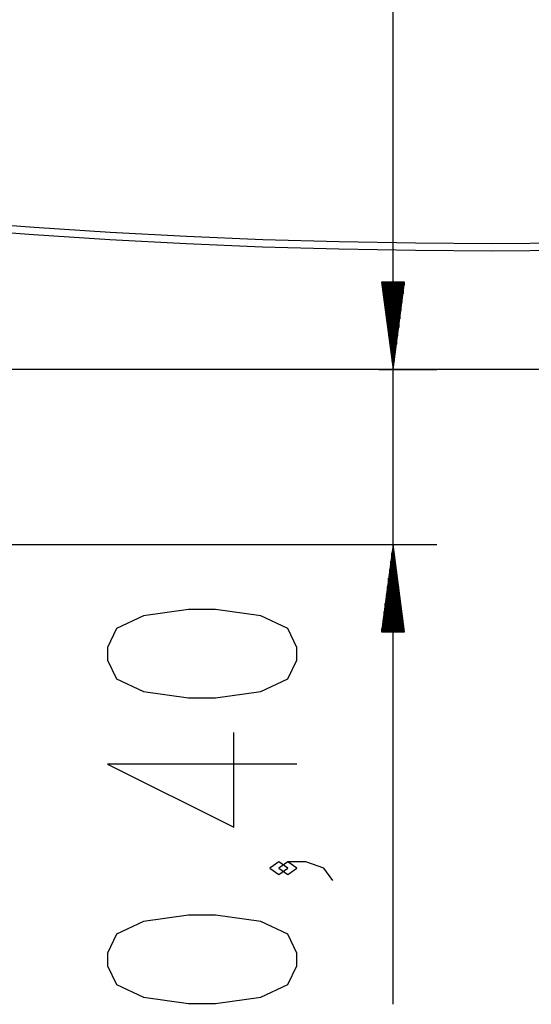
# Model space of a CAD drawing. Units: inches. Extents: x 91 to 209, y 24 to 185.
# Drawn here: x 125 to 136, y 149 to 172 of the extents above; entities that cross this region are included whole.
import ezdxf

# ---------------------------------------------------------------- set-up
doc = ezdxf.new("R2010")
doc.units = ezdxf.units.IN
doc.header["$MEASUREMENT"] = 0
doc.layers.add('Ebene 1', color=7, linetype='Continuous')

# ---------------------------------------------------------------- blocks, each defined once
blk = doc.blocks.new('block 2')
at = {"layer": 'Ebene 1', "color": 179, "lineweight": 25, "true_color": 0x1a171b}
for points in [[(133.201, 149.399), (133.201, 174.582)], [(147.465, 167.065), (145.748, 166.934), (144.03, 166.823), (142.311, 166.733), (140.591, 166.662), (138.87, 166.612), (137.149, 166.582), (135.427, 166.571), (133.706, 166.582), (131.985, 166.612), (130.264, 166.662), (128.544, 166.733), (126.824, 166.823), (125.106, 166.934), (123.39, 167.065)], [(123.377, 166.907), (125.095, 166.776), (126.815, 166.666), (128.536, 166.575), (130.258, 166.504), (131.981, 166.454), (133.704, 166.424), (135.427, 166.414)], [(135.427, 166.414), (137.151, 166.424), (138.874, 166.454), (140.597, 166.504), (142.319, 166.575), (144.039, 166.666), (145.76, 166.776), (147.478, 166.907)], [(133.461, 165.703), (132.941, 165.703)], [(132.941, 165.703), (133.201, 163.73)], [(132.951, 165.703), (132.951, 165.634)], [(132.951, 165.703), (132.951, 165.634)], [(132.976, 165.703), (132.976, 165.443)], [(133.001, 165.703), (133.001, 165.253)], [(133.026, 165.703), (133.026, 165.063)], [(133.051, 165.703), (133.051, 164.872)], [(133.076, 165.703), (133.076, 164.682)], [(133.101, 165.703), (133.101, 164.492)], [(133.126, 165.703), (133.126, 164.301)], [(133.151, 165.703), (133.151, 164.111)], [(133.176, 165.703), (133.176, 163.921)], [(133.201, 163.73), (133.461, 165.703)], [(133.201, 165.703), (133.201, 163.73)], [(133.201, 165.703), (133.201, 163.73)], [(133.226, 165.703), (133.226, 163.921)], [(133.251, 165.703), (133.251, 164.111)], [(133.277, 165.703), (133.277, 164.301)], [(133.302, 165.703), (133.302, 164.492)], [(133.327, 165.703), (133.327, 164.682)], [(133.352, 165.703), (133.352, 164.872)], [(133.377, 165.703), (133.377, 165.063)], [(133.402, 165.703), (133.402, 165.253)], [(133.427, 165.703), (133.427, 165.443)], [(133.452, 165.703), (133.452, 165.634)], [(133.452, 165.703), (133.452, 165.634)], [(130.907, 163.73), (130.423, 163.73), (129.928, 163.73), (129.424, 163.73), (128.913, 163.73), (128.393, 163.73), (127.867, 163.73), (127.334, 163.73), (126.796, 163.73), (126.253, 163.73), (125.707, 163.73), (125.157, 163.73), (124.606, 163.73)], [(139.95, 163.73), (130.907, 163.73)], [(133.712, 163.73), (133.702, 163.73), (133.671, 163.73), (133.619, 163.73), (133.547, 163.73), (133.454, 163.73), (133.341, 163.73), (133.208, 163.73), (133.055, 163.73), (132.882, 163.73), (132.689, 163.73), (132.478, 163.73), (132.247, 163.73), (131.997, 163.73), (131.73, 163.73)], [(132.88, 163.73), (134.188, 163.73)], [(120.309, 159.784), (134.188, 159.784)], [(133.201, 159.784), (132.941, 157.811)], [(133.461, 157.811), (133.201, 159.784)], [(133.201, 157.811), (133.201, 159.784)], [(133.201, 157.811), (133.201, 159.784)], [(133.151, 157.811), (133.151, 159.403)], [(133.176, 157.811), (133.176, 159.594)], [(133.226, 157.811), (133.226, 159.594)], [(133.251, 157.811), (133.251, 159.403)], [(133.126, 157.811), (133.126, 159.213)], [(133.277, 157.811), (133.277, 159.213)], [(133.101, 157.811), (133.101, 159.023)], [(133.302, 157.811), (133.302, 159.023)], [(133.076, 157.811), (133.076, 158.833)], [(133.327, 157.811), (133.327, 158.833)], [(133.051, 157.811), (133.051, 158.642)], [(133.352, 157.811), (133.352, 158.642)], [(131.031, 157.172), (131.031, 157.457), (130.828, 157.884), (130.217, 158.169), (129.2, 158.311), (128.589, 158.311), (127.572, 158.169), (126.962, 157.884), (126.758, 157.457), (126.758, 157.172), (126.962, 156.745), (127.572, 156.46), (128.589, 156.317), (129.2, 156.317), (130.217, 156.46), (130.828, 156.745), (131.031, 157.172), (131.031, 157.172)], [(133.026, 157.811), (133.026, 158.452)], [(133.377, 157.811), (133.377, 158.452)], [(132.976, 157.811), (132.976, 158.071)], [(133.001, 157.811), (133.001, 158.261)], [(133.402, 157.811), (133.402, 158.261)], [(133.427, 157.811), (133.427, 158.071)], [(132.951, 157.811), (132.951, 157.881)], [(132.951, 157.811), (132.951, 157.881)], [(133.452, 157.811), (133.452, 157.881)], [(133.452, 157.811), (133.452, 157.881)], [(132.941, 157.811), (133.461, 157.811)], [(131.031, 154.824), (126.758, 154.824), (129.607, 153.399), (129.607, 155.536)], [(130.828, 152.476), (130.624, 152.618), (130.42, 152.476), (130.624, 152.333), (130.828, 152.476), (130.828, 152.476)], [(131.845, 152.191), (131.641, 152.476), (131.234, 152.618), (130.828, 152.618), (130.624, 152.476), (130.828, 152.333), (131.031, 152.476), (130.828, 152.618)], [(131.031, 150.27), (131.031, 150.555), (130.828, 150.982), (130.217, 151.267), (129.2, 151.41), (128.589, 151.41), (127.572, 151.267), (126.962, 150.982), (126.758, 150.555), (126.758, 150.27), (126.962, 149.843), (127.572, 149.558), (128.589, 149.416), (129.2, 149.416), (130.217, 149.558), (130.828, 149.843), (131.031, 150.27), (131.031, 150.27)]]:
    blk.add_lwpolyline(points, dxfattribs=at)

msp = doc.modelspace()

# ---------------------------------------------------------------- block references
at = {"layer": 'Ebene 1'}
msp.add_blockref('block 2', (0, 0), dxfattribs=at)

doc.saveas('drawing.dxf')
